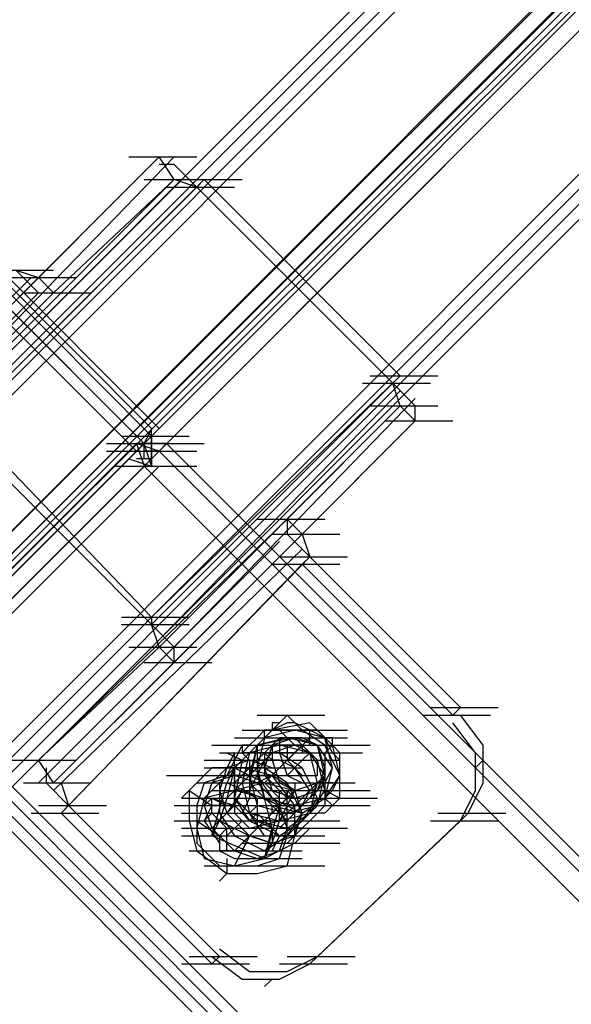
# Model space of a CAD drawing. Units: millimetres. Extents: x -2947 to 3049, y 61 to 5694.
# Drawn here: x -895 to -823, y 1694 to 1823 of the extents above; entities that cross this region are included whole.
import ezdxf

# ---------------------------------------------------------------- set-up
doc = ezdxf.new("R2010")
doc.units = ezdxf.units.MM
doc.header["$LTSCALE"] = 700
doc.layers.add('HAGS-PLAN', color=2, linetype='Continuous')

msp = doc.modelspace()

# ---------------------------------------------------------------- linework, layer by layer
at = {"layer": 'HAGS-PLAN'}
for p, q in [((-1795.13, 2684.48), (-879.08, 1767.43)), ((-878.09, 1768.43), (-1794.14, 2685.47)), ((-878.09, 1769.42), (-1794.14, 2685.47)), ((-877.1, 1769.42), (-1793.15, 2685.47)), ((-1795.13, 2683.48), (-879.08, 1767.43)), ((-880.07, 1766.44), (-1797.12, 2682.49)), ((-1239.95, 1436.31), (-42.34, 2633.91)), ((-1239.95, 1436.31), (-42.34, 2633.91)), ((-1238.96, 1435.32), (-41.35, 2632.92)), ((-1238.96, 1435.32), (-41.35, 2632.92)), ((-1238.96, 1435.32), (-41.35, 2632.92)), ((-41.35, 2632.92), (-1238.96, 1435.32)), ((-1237.97, 1434.33), (-40.36, 2631.93)), ((-40.36, 2631.93), (-1237.97, 1434.33)), ((-1236.98, 1433.33), (-39.37, 2630.94)), ((-1236.98, 1433.33), (-39.37, 2630.94)), ((-1236.98, 1433.33), (-39.37, 2630.94)), ((-1236.98, 1433.33), (-39.37, 2630.94)), ((-1214.17, 1410.53), (-16.57, 2608.14)), ((-1214.17, 1410.53), (-16.57, 2608.14)), ((-1214.17, 1410.53), (-16.57, 2608.14)), ((-1214.17, 1410.53), (-16.57, 2608.14)), ((-1213.18, 1409.54), (-15.58, 2607.15)), ((-1213.18, 1409.54), (-15.58, 2607.15)), ((-1213.18, 1409.54), (-15.58, 2607.15)), ((-15.58, 2607.15), (-1213.18, 1409.54)), ((-1212.19, 1408.55), (-14.59, 2606.16)), ((-14.59, 2606.16), (-1212.19, 1408.55)), ((-1211.2, 1407.56), (-13.59, 2605.16)), ((-1211.2, 1407.56), (-13.59, 2605.16)), ((-512.27, 2140.2), (-912.79, 1739.68)), ((-914.77, 1737.69), (-513.26, 2138.22)), ((-911.8, 1737.69), (-510.28, 2138.22)), ((-512.27, 2137.23), (-912.79, 1736.7)), ((-911.8, 1736.7), (-510.28, 2137.23)), ((-911.8, 1736.7), (-510.28, 2137.23)), ((-509.29, 2137.23), (-910.81, 1736.7)), ((-911.8, 1734.72), (-510.28, 2136.23)), ((-908.82, 1734.72), (-507.31, 2136.23)), ((-509.29, 2134.25), (-910.81, 1732.74)), ((-909.82, 1772.39), (-877.1, 1805.11)), ((-875.12, 1805.11), (-906.84, 1772.39)), ((-877.1, 1805.11), (-892.96, 1789.25)), ((-881.07, 1805.11), (-872.14, 1805.11)), ((-875.12, 1802.13), (-877.1, 1805.11)), ((-875.12, 1804.12), (-877.1, 1804.12)), ((-872.14, 1801.14), (-875.12, 1804.12)), ((-875.12, 1802.13), (-906.84, 1770.41)), ((-874.13, 1802.13), (-905.85, 1770.41)), ((-871.15, 1802.13), (-902.88, 1770.41)), ((-875.12, 1802.13), (-890.98, 1787.26)), ((-879.08, 1802.13), (-870.16, 1802.13)), ((-872.14, 1801.14), (-875.12, 1802.13)), ((-875.12, 1802.13), (-866.19, 1802.13)), ((-871.15, 1802.13), (-872.14, 1801.14)), ((-845.38, 1776.36), (-871.15, 1802.13)), ((-872.14, 1801.14), (-903.87, 1769.42)), ((-876.11, 1801.14), (-867.19, 1801.14)), ((-846.37, 1775.37), (-872.14, 1801.14)), ((-899.9, 1790.24), (-890.98, 1790.24)), ((-895.94, 1790.24), (-892.96, 1789.25)), ((-895.94, 1790.24), (-892.96, 1787.26)), ((-893.95, 1789.25), (-925.68, 1757.52)), ((-892.96, 1789.25), (-924.69, 1757.52)), ((-900.89, 1789.25), (-891.97, 1789.25)), ((-896.93, 1789.25), (-888.01, 1789.25)), ((-892.96, 1789.25), (-890.98, 1787.26)), ((-892.96, 1787.26), (-924.69, 1755.54)), ((-890.98, 1787.26), (-922.7, 1755.54)), ((-894.94, 1787.26), (-886.02, 1787.26)), ((-892.96, 1787.26), (-890.98, 1787.26)), ((-878.09, 1744.63), (-845.38, 1776.36)), ((-849.34, 1776.36), (-840.42, 1776.36)), ((-846.37, 1775.37), (-845.38, 1776.36)), ((-846.37, 1775.37), (-878.09, 1743.64)), ((-850.33, 1775.37), (-841.41, 1775.37)), ((-843.39, 1772.39), (-846.37, 1775.37)), ((-845.38, 1772.39), (-846.37, 1775.37)), ((-845.38, 1774.37), (-877.1, 1741.66)), ((-843.39, 1773.38), (-875.12, 1740.67)), ((-845.38, 1772.39), (-877.1, 1740.67)), ((-860.25, 1757.52), (-845.38, 1772.39)), ((-849.34, 1772.39), (-840.42, 1772.39)), ((-843.39, 1770.41), (-845.38, 1772.39)), ((-843.39, 1770.41), (-843.39, 1772.39)), ((-878.09, 1743.64), (-903.87, 1769.42)), ((-902.88, 1770.41), (-878.09, 1744.63)), ((-878.09, 1769.42), (-879.08, 1767.43)), ((-878.09, 1768.43), (-878.09, 1769.42)), ((-843.39, 1770.41), (-875.12, 1738.68)), ((-858.26, 1755.54), (-843.39, 1770.41)), ((-847.36, 1770.41), (-838.44, 1770.41)), ((-882.06, 1768.43), (-873.13, 1768.43)), ((-879.08, 1767.43), (-878.09, 1768.43)), ((-878.09, 1766.44), (-878.09, 1768.43)), ((-878.09, 1766.44), (-878.09, 1768.43)), ((-878.09, 1766.44), (-878.09, 1768.43)), ((-878.09, 1764.46), (-878.09, 1768.43)), ((-878.09, 1766.44), (-878.09, 1768.43)), ((-878.09, 1768.43), (-878.09, 1764.46)), ((-880.07, 1767.43), (-1279.61, 1368.89)), ((-879.08, 1767.43), (-1278.62, 1368.89)), ((-879.08, 1767.43), (-1277.62, 1368.89)), ((-884.04, 1767.43), (-875.12, 1767.43)), ((-883.05, 1767.43), (-874.13, 1767.43)), ((-880.07, 1766.44), (-879.08, 1767.43)), ((-880.07, 1767.43), (-871.15, 1767.43)), ((-877.1, 1766.44), (-880.07, 1767.43)), ((-877.1, 1766.44), (-880.07, 1767.43)), ((-880.07, 1767.43), (-879.08, 1764.46)), ((-880.07, 1767.43), (-871.15, 1767.43)), ((-876.11, 1767.43), (-880.07, 1767.43)), ((-878.09, 1764.46), (-879.08, 1767.43)), ((-878.09, 1764.46), (-879.08, 1767.43)), ((-879.08, 1765.45), (-879.08, 1767.43)), ((-879.08, 1765.45), (-879.08, 1767.43)), ((-879.08, 1765.45), (-879.08, 1767.43)), ((-876.11, 1767.43), (-878.09, 1767.43)), ((-876.11, 1767.43), (-878.09, 1767.43)), ((-876.11, 1767.43), (-877.1, 1766.44)), ((-877.1, 1766.44), (-876.11, 1767.43)), ((9.21, 882.12), (-876.11, 1767.43)), ((9.21, 882.12), (-876.11, 1767.43)), ((9.21, 882.12), (-876.11, 1767.43)), ((-1279.61, 1366.91), (-880.07, 1766.44)), ((-1279.61, 1366.91), (-880.07, 1766.44)), ((-1276.63, 1366.91), (-877.1, 1766.44)), ((-1276.63, 1366.91), (-877.1, 1766.44)), ((-884.04, 1766.44), (-875.12, 1766.44)), ((-881.07, 1766.44), (-877.1, 1766.44)), ((-881.07, 1766.44), (-872.14, 1766.44)), ((-881.07, 1765.45), (-878.09, 1764.46)), ((-878.09, 1765.45), (-880.07, 1765.45)), ((-878.09, 1765.45), (-880.07, 1765.45)), ((-877.1, 1766.44), (-879.08, 1766.44)), ((-879.08, 1764.46), (-877.1, 1766.44)), ((-877.1, 1766.44), (-879.08, 1766.44)), ((-877.1, 1766.44), (-879.08, 1766.44)), ((-877.1, 1766.44), (8.22, 881.13)), ((-877.1, 1766.44), (8.22, 881.13)), ((-879.08, 1764.46), (-1278.62, 1365.92)), ((-879.08, 1764.46), (-1277.62, 1365.92)), ((-1276.63, 1365.92), (-877.1, 1764.46)), ((-883.05, 1764.46), (-874.13, 1764.46)), ((-881.07, 1764.46), (-872.14, 1764.46)), ((6.23, 879.14), (-879.08, 1764.46)), ((-860.25, 1757.52), (-892.96, 1725.8)), ((-864.21, 1757.52), (-855.29, 1757.52)), ((-860.25, 1757.52), (-858.26, 1755.54)), ((-860.25, 1757.52), (-860.25, 1755.54)), ((-890.98, 1722.82), (-858.26, 1755.54)), ((-862.23, 1755.54), (-853.31, 1755.54)), ((-860.25, 1755.54), (-857.27, 1752.56)), ((-858.26, 1755.54), (-857.27, 1752.56)), ((-861.24, 1754.55), (-892.96, 1722.82)), ((-858.26, 1753.56), (-890.98, 1721.83)), ((-857.27, 1752.56), (-889, 1719.85)), ((-861.24, 1752.56), (-852.31, 1752.56)), ((-857.27, 1752.56), (-858.26, 1751.57)), ((-837.44, 1732.74), (-857.27, 1752.56)), ((-858.26, 1751.57), (-889.99, 1718.86)), ((-862.23, 1751.57), (-853.31, 1751.57)), ((-838.44, 1731.74), (-858.26, 1751.57)), ((-882.06, 1744.63), (-873.13, 1744.63)), ((-882.06, 1743.64), (-873.13, 1743.64)), ((-878.09, 1744.63), (-878.09, 1743.64)), ((-877.1, 1740.67), (-878.09, 1743.64)), ((-875.12, 1740.67), (-878.09, 1743.64)), ((-892.96, 1725.8), (-877.1, 1740.67)), ((-881.07, 1740.67), (-872.14, 1740.67)), ((-877.1, 1740.67), (-875.12, 1738.68)), ((-875.12, 1738.68), (-875.12, 1740.67)), ((-875.12, 1738.68), (-890.98, 1722.82)), ((-879.08, 1738.68), (-870.16, 1738.68)), ((8.22, 818.67), (-908.82, 1734.72)), ((-909.82, 1733.73), (6.23, 816.69)), ((5.24, 815.69), (-911.8, 1731.74)), ((5.24, 815.69), (-911.8, 1731.74)), ((5.24, 815.69), (-911.8, 1731.74)), ((-910.81, 1732.74), (6.23, 816.69)), ((-864.21, 1731.74), (-855.29, 1731.74)), ((-860.25, 1731.74), (-862.23, 1729.76)), ((-860.25, 1731.74), (-861.24, 1730.75)), ((-859.25, 1730.75), (-860.25, 1731.74)), ((-842.4, 1731.74), (-833.48, 1731.74)), ((-841.41, 1732.74), (-832.49, 1732.74)), ((-838.44, 1731.74), (-837.44, 1732.74)), ((-834.47, 1727.78), (-837.44, 1731.74)), ((-861.24, 1730.75), (-862.23, 1730.75)), ((-862.23, 1730.75), (-862.23, 1729.76)), ((-857.27, 1730.75), (-862.23, 1729.76)), ((-860.25, 1730.75), (-862.23, 1729.76)), ((-859.25, 1730.75), (-860.25, 1730.75)), ((-858.26, 1729.76), (-859.25, 1730.75)), ((-857.27, 1729.76), (-859.25, 1730.75)), ((-854.3, 1727.78), (-857.27, 1730.75)), ((-835.46, 1726.79), (-838.44, 1730.75)), ((-866.19, 1729.76), (-857.27, 1729.76)), ((-863.22, 1729.76), (-864.21, 1728.77)), ((-862.23, 1729.76), (-864.21, 1727.78)), ((-862.23, 1729.76), (-864.21, 1727.78)), ((-862.23, 1729.76), (-864.21, 1727.78)), ((-863.22, 1728.77), (-863.22, 1729.76)), ((-863.22, 1729.76), (-862.23, 1729.76)), ((-862.23, 1729.76), (-863.22, 1729.76)), ((-859.25, 1729.76), (-863.22, 1728.77)), ((-859.25, 1729.76), (-863.22, 1728.77)), ((-862.23, 1729.76), (-863.22, 1728.77)), ((-862.23, 1729.76), (-861.24, 1729.76)), ((-858.26, 1729.76), (-862.23, 1729.76)), ((-858.26, 1729.76), (-862.23, 1729.76)), ((-861.24, 1729.76), (-860.25, 1728.77)), ((-861.24, 1729.76), (-852.31, 1729.76)), ((-855.29, 1728.77), (-859.25, 1729.76)), ((-855.29, 1728.77), (-859.25, 1729.76)), ((-857.27, 1729.76), (-858.26, 1729.76)), ((-855.29, 1727.78), (-858.26, 1729.76)), ((-855.29, 1727.78), (-858.26, 1729.76)), ((-858.26, 1729.76), (-857.27, 1729.76)), ((-856.28, 1729.76), (-857.27, 1729.76)), ((-857.27, 1727.78), (-857.27, 1729.76)), ((-855.29, 1728.77), (-857.27, 1729.76)), ((-855.29, 1728.77), (-856.28, 1729.76)), ((-861.24, 1728.77), (-867.19, 1722.82)), ((-867.19, 1728.77), (-858.26, 1728.77)), ((-865.2, 1727.78), (-864.21, 1728.77)), ((-864.21, 1728.77), (-865.2, 1727.78)), ((-864.21, 1728.77), (-863.22, 1728.77)), ((-863.22, 1728.77), (-864.21, 1724.8)), ((-859.25, 1728.77), (-864.21, 1727.78)), ((-863.22, 1728.77), (-864.21, 1724.8)), ((-860.25, 1728.77), (-864.21, 1727.78)), ((-857.27, 1728.77), (-863.22, 1722.82)), ((-859.25, 1728.77), (-862.23, 1727.78)), ((-858.26, 1728.77), (-861.24, 1728.77)), ((-861.24, 1728.77), (-861.24, 1726.79)), ((-861.24, 1728.77), (-852.31, 1728.77)), ((-860.25, 1728.77), (-859.25, 1727.78)), ((-856.28, 1727.78), (-860.25, 1728.77)), ((-856.28, 1725.8), (-859.25, 1728.77)), ((-856.28, 1727.78), (-859.25, 1728.77)), ((-856.28, 1727.78), (-858.26, 1728.77)), ((-854.3, 1728.77), (-855.29, 1728.77)), ((-854.3, 1724.8), (-855.29, 1728.77)), ((-854.3, 1724.8), (-855.29, 1728.77)), ((-854.3, 1726.79), (-855.29, 1728.77)), ((-854.3, 1727.78), (-854.3, 1728.77)), ((-870.16, 1727.78), (-861.24, 1727.78)), ((-869.17, 1726.79), (-860.25, 1726.79)), ((-868.18, 1727.78), (-859.25, 1727.78)), ((-867.19, 1726.79), (-868.18, 1724.8)), ((-867.19, 1726.79), (-868.18, 1724.8)), ((-862.23, 1726.79), (-868.18, 1720.84)), ((-868.18, 1726.79), (-866.19, 1725.8)), ((-868.18, 1726.79), (-859.25, 1726.79)), ((-866.19, 1727.78), (-867.19, 1725.8)), ((-865.2, 1726.79), (-867.19, 1724.8)), ((-867.19, 1725.8), (-867.19, 1726.79)), ((-867.19, 1726.79), (-866.19, 1726.79)), ((-867.19, 1726.79), (-858.26, 1726.79)), ((-867.19, 1726.79), (-858.26, 1726.79)), ((-866.19, 1727.78), (-866.19, 1726.79)), ((-866.19, 1726.79), (-865.2, 1727.78)), ((-865.2, 1727.78), (-866.19, 1727.78)), ((-864.21, 1727.78), (-866.19, 1725.8)), ((-866.19, 1726.79), (-865.2, 1725.8)), ((-865.2, 1726.79), (-866.19, 1722.82)), ((-865.2, 1726.79), (-866.19, 1726.79)), ((-865.2, 1726.79), (-866.19, 1722.82)), ((-861.24, 1727.78), (-865.2, 1726.79)), ((-864.21, 1727.78), (-865.2, 1722.82)), ((-864.21, 1727.78), (-865.2, 1726.79)), ((-865.2, 1727.78), (-856.28, 1727.78)), ((-864.21, 1727.78), (-865.2, 1723.81)), ((-861.24, 1727.78), (-865.2, 1726.79)), ((-864.21, 1727.78), (-865.2, 1726.79)), ((-864.21, 1727.78), (-865.2, 1726.79)), ((-861.24, 1726.79), (-865.2, 1726.79)), ((-863.22, 1726.79), (-865.2, 1724.8)), ((-865.2, 1726.79), (-856.28, 1726.79)), ((-864.21, 1727.78), (-864.21, 1723.81)), ((-864.21, 1727.78), (-864.21, 1723.81)), ((-862.23, 1727.78), (-864.21, 1725.8)), ((-862.23, 1726.79), (-864.21, 1726.79)), ((-862.23, 1727.78), (-863.22, 1724.8)), ((-862.23, 1727.78), (-863.22, 1726.79)), ((-862.23, 1725.8), (-863.22, 1726.79)), ((-862.23, 1725.8), (-863.22, 1726.79)), ((-863.22, 1726.79), (-863.22, 1725.8)), ((-859.25, 1727.78), (-862.23, 1726.79)), ((-859.25, 1727.78), (-862.23, 1727.78)), ((-862.23, 1727.78), (-862.23, 1725.8)), ((-862.23, 1727.78), (-853.31, 1727.78)), ((-859.25, 1727.78), (-862.23, 1726.79)), ((-862.23, 1727.78), (-853.31, 1727.78)), ((-862.23, 1727.78), (-853.31, 1727.78)), ((-862.23, 1727.78), (-853.31, 1727.78)), ((-861.24, 1726.79), (-862.23, 1726.79)), ((-857.27, 1726.79), (-861.24, 1727.78)), ((-857.27, 1726.79), (-861.24, 1727.78)), ((-858.26, 1724.8), (-861.24, 1726.79)), ((-861.24, 1726.79), (-860.25, 1723.81)), ((-859.25, 1726.79), (-861.24, 1726.79)), ((-859.25, 1726.79), (-861.24, 1726.79)), ((-861.24, 1726.79), (-852.31, 1726.79)), ((-858.26, 1727.78), (-860.25, 1727.78)), ((-860.25, 1727.78), (-860.25, 1725.8)), ((-858.26, 1727.78), (-860.25, 1725.8)), ((-859.25, 1727.78), (-858.26, 1727.78)), ((-857.27, 1726.79), (-859.25, 1727.78)), ((-859.25, 1726.79), (-850.33, 1726.79)), ((-856.28, 1725.8), (-858.26, 1727.78)), ((-858.26, 1727.78), (-857.27, 1726.79)), ((-858.26, 1727.78), (-858.26, 1726.79)), ((-858.26, 1727.78), (-849.34, 1727.78)), ((-857.27, 1726.79), (-858.26, 1725.8)), ((-857.27, 1726.79), (-856.28, 1726.79)), ((-856.28, 1722.82), (-857.27, 1726.79)), ((-855.29, 1723.81), (-857.27, 1726.79)), ((-856.28, 1722.82), (-857.27, 1726.79)), ((-854.3, 1724.8), (-856.28, 1727.78)), ((-855.29, 1724.8), (-856.28, 1727.78)), ((-855.29, 1723.81), (-856.28, 1727.78)), ((-856.28, 1726.79), (-855.29, 1726.79)), ((-854.3, 1727.78), (-855.29, 1726.79)), ((-853.31, 1723.81), (-855.29, 1727.78)), ((-853.31, 1723.81), (-855.29, 1727.78)), ((-855.29, 1726.79), (-855.29, 1725.8)), ((-853.31, 1726.79), (-854.3, 1727.78)), ((-853.31, 1723.81), (-854.3, 1727.78)), ((-853.31, 1725.8), (-854.3, 1726.79)), ((-853.31, 1725.8), (-853.31, 1726.79)), ((-835.46, 1721.83), (-835.46, 1726.79)), ((-834.47, 1722.82), (-834.47, 1727.78)), ((-896.93, 1725.8), (-888.01, 1725.8)), ((-890.98, 1722.82), (-892.96, 1725.8)), ((-871.15, 1725.8), (-862.23, 1725.8)), ((-865.2, 1725.8), (-868.18, 1724.8)), ((-867.19, 1725.8), (-868.18, 1723.81)), ((-867.19, 1725.8), (-858.26, 1725.8)), ((-867.19, 1724.8), (-867.19, 1725.8)), ((-866.19, 1725.8), (-867.19, 1720.84)), ((-866.19, 1725.8), (-857.27, 1725.8)), ((-866.19, 1725.8), (-857.27, 1725.8)), ((-862.23, 1724.8), (-865.2, 1725.8)), ((-863.22, 1725.8), (-865.2, 1721.83)), ((-865.2, 1725.8), (-865.2, 1724.8)), ((-861.24, 1725.8), (-864.21, 1725.8)), ((-864.21, 1725.8), (-864.21, 1723.81)), ((-863.22, 1724.8), (-863.22, 1725.8)), ((-863.22, 1725.8), (-863.22, 1723.81)), ((-862.23, 1725.8), (-861.24, 1722.82)), ((-862.23, 1725.8), (-853.31, 1725.8)), ((-859.25, 1724.8), (-861.24, 1725.8)), ((-858.26, 1725.8), (-860.25, 1723.81)), ((-860.25, 1725.8), (-858.26, 1723.81)), ((-856.28, 1723.81), (-856.28, 1725.8)), ((-855.29, 1721.83), (-856.28, 1725.8)), ((-855.29, 1725.8), (-855.29, 1724.8)), ((-853.31, 1724.8), (-853.31, 1725.8)), ((-853.31, 1723.81), (-853.31, 1725.8)), ((-834.47, 1725.8), (-835.46, 1724.8)), ((-891.97, 1724.8), (-891.97, 1722.82)), ((-870.16, 1724.8), (-873.13, 1721.83)), ((-870.16, 1724.8), (-873.13, 1721.83)), ((-871.15, 1724.8), (-862.23, 1724.8)), ((-868.18, 1724.8), (-870.16, 1722.82)), ((-866.19, 1724.8), (-870.16, 1724.8)), ((-866.19, 1724.8), (-870.16, 1724.8)), ((-870.16, 1724.8), (-861.24, 1724.8)), ((-868.18, 1724.8), (-869.17, 1721.83)), ((-867.19, 1724.8), (-869.17, 1722.82)), ((-867.19, 1724.8), (-868.18, 1720.84)), ((-867.19, 1724.8), (-868.18, 1722.82)), ((-867.19, 1724.8), (-867.19, 1720.84)), ((-863.22, 1724.8), (-867.19, 1724.8)), ((-867.19, 1724.8), (-863.22, 1722.82)), ((-867.19, 1724.8), (-858.26, 1724.8)), ((-867.19, 1723.81), (-867.19, 1724.8)), ((-862.23, 1723.81), (-866.19, 1724.8)), ((-862.23, 1723.81), (-866.19, 1724.8)), ((-865.2, 1724.8), (-865.2, 1723.81)), ((-864.21, 1724.8), (-863.22, 1720.84)), ((-864.21, 1724.8), (-863.22, 1720.84)), ((-860.25, 1722.82), (-863.22, 1724.8)), ((-863.22, 1724.8), (-862.23, 1721.83)), ((-857.27, 1721.83), (-859.25, 1724.8)), ((-856.28, 1720.84), (-858.26, 1724.8)), ((-856.28, 1721.83), (-855.29, 1724.8)), ((-855.29, 1722.82), (-854.3, 1724.8)), ((-855.29, 1724.8), (-855.29, 1723.81)), ((-855.29, 1724.8), (-855.29, 1723.81)), ((-855.29, 1720.84), (-854.3, 1724.8)), ((-855.29, 1720.84), (-854.3, 1724.8)), ((-853.31, 1723.81), (-853.31, 1724.8)), ((-894.94, 1722.82), (-886.02, 1722.82)), ((-891.97, 1722.82), (-889, 1719.85)), ((-889.99, 1722.82), (-889, 1719.85)), ((-876.11, 1723.81), (-867.19, 1723.81)), ((-871.15, 1722.82), (-872.14, 1719.85)), ((-872.14, 1722.82), (-863.22, 1722.82)), ((-868.18, 1723.81), (-871.15, 1722.82)), ((-870.16, 1722.82), (-871.15, 1719.85)), ((-869.17, 1722.82), (-871.15, 1720.84)), ((-867.19, 1723.81), (-870.16, 1722.82)), ((-870.16, 1715.88), (-868.18, 1722.82)), ((-869.17, 1722.82), (-869.17, 1718.86)), ((-863.22, 1723.81), (-868.18, 1723.81)), ((-868.18, 1722.82), (-859.25, 1722.82)), ((-868.18, 1722.82), (-861.24, 1719.85)), ((-864.21, 1722.82), (-867.19, 1723.81)), ((-867.19, 1722.82), (-867.19, 1723.81)), ((-863.22, 1722.82), (-867.19, 1721.83)), ((-867.19, 1722.82), (-858.26, 1722.82)), ((-867.19, 1721.83), (-867.19, 1722.82)), ((-866.19, 1723.81), (-857.27, 1723.81)), ((-866.19, 1722.82), (-865.2, 1718.86)), ((-866.19, 1722.82), (-865.2, 1718.86)), ((-865.2, 1723.81), (-865.2, 1722.82)), ((-865.2, 1723.81), (-864.21, 1719.85)), ((-865.2, 1722.82), (-865.2, 1721.83)), ((-865.2, 1722.82), (-862.23, 1719.85)), ((-862.23, 1723.81), (-864.21, 1722.82)), ((-864.21, 1723.81), (-863.22, 1720.84)), ((-864.21, 1723.81), (-862.23, 1720.84)), ((-864.21, 1723.81), (-862.23, 1720.84)), ((-864.21, 1722.82), (-861.24, 1719.85)), ((-860.25, 1720.84), (-863.22, 1723.81)), ((-863.22, 1723.81), (-862.23, 1722.82)), ((-861.24, 1720.84), (-863.22, 1722.82)), ((-863.22, 1722.82), (-859.25, 1721.83)), ((-863.22, 1722.82), (-854.3, 1722.82)), ((-859.25, 1721.83), (-862.23, 1723.81)), ((-859.25, 1719.85), (-862.23, 1723.81)), ((-859.25, 1719.85), (-862.23, 1723.81)), ((-862.23, 1722.82), (-861.24, 1721.83)), ((-855.29, 1723.81), (-861.24, 1717.86)), ((-855.29, 1722.82), (-861.24, 1716.87)), ((-861.24, 1722.82), (-859.25, 1721.83)), ((-860.25, 1723.81), (-858.26, 1722.82)), ((-858.26, 1718.86), (-860.25, 1722.82)), ((-860.25, 1722.82), (-851.32, 1722.82)), ((-860.25, 1722.82), (-851.32, 1722.82)), ((-860.25, 1722.82), (-851.32, 1722.82)), ((-860.25, 1722.82), (-851.32, 1722.82)), ((-859.25, 1722.82), (-859.25, 1721.83)), ((-859.25, 1721.83), (-856.28, 1722.82)), ((-859.25, 1722.82), (-857.27, 1722.82)), ((-859.25, 1721.83), (-856.28, 1722.82)), ((-859.25, 1722.82), (-857.27, 1722.82)), ((-858.26, 1723.81), (-856.28, 1723.81)), ((-858.26, 1722.82), (-855.29, 1722.82)), ((-857.27, 1718.86), (-856.28, 1722.82)), ((-856.28, 1722.82), (-857.27, 1720.84)), ((-857.27, 1718.86), (-856.28, 1722.82)), ((-856.28, 1721.83), (-855.29, 1723.81)), ((-856.28, 1719.85), (-855.29, 1723.81)), ((-855.29, 1722.82), (-856.28, 1722.82)), ((-854.3, 1722.82), (-856.28, 1722.82)), ((-855.29, 1723.81), (-855.29, 1722.82)), ((-855.29, 1720.84), (-853.31, 1723.81)), ((-855.29, 1720.84), (-853.31, 1723.81)), ((-855.29, 1720.84), (-853.31, 1723.81)), ((-855.29, 1722.82), (-855.29, 1721.83)), ((-854.3, 1721.83), (-853.31, 1723.81)), ((-853.31, 1722.82), (-853.31, 1723.81)), ((-853.31, 1721.83), (-853.31, 1722.82)), ((-836.45, 1718.86), (-834.47, 1722.82)), ((-874.13, 1720.84), (-873.13, 1721.83)), ((-873.13, 1721.83), (-873.13, 1717.86)), ((-873.13, 1721.83), (-873.13, 1717.86)), ((-873.13, 1721.83), (-870.16, 1719.85)), ((-867.19, 1721.83), (-871.15, 1720.84)), ((-870.16, 1721.83), (-861.24, 1721.83)), ((-870.16, 1721.83), (-861.24, 1721.83)), ((-869.17, 1721.83), (-868.18, 1718.86)), ((-866.19, 1721.83), (-868.18, 1718.86)), ((-867.19, 1721.83), (-867.19, 1718.86)), ((-867.19, 1719.85), (-866.19, 1721.83)), ((-863.22, 1720.84), (-867.19, 1721.83)), ((-867.19, 1720.84), (-867.19, 1721.83)), ((-866.19, 1721.83), (-864.21, 1720.84)), ((-866.19, 1721.83), (-864.21, 1720.84)), ((-859.25, 1721.83), (-865.2, 1715.88)), ((-865.2, 1721.83), (-865.2, 1720.84)), ((-864.21, 1721.83), (-855.29, 1721.83)), ((-864.21, 1721.83), (-855.29, 1721.83)), ((-863.22, 1721.83), (-854.3, 1721.83)), ((-863.22, 1721.83), (-854.3, 1721.83)), ((-863.22, 1721.83), (-854.3, 1721.83)), ((-862.23, 1721.83), (-859.25, 1720.84)), ((-862.23, 1721.83), (-853.31, 1721.83)), ((-861.24, 1719.85), (-859.25, 1721.83)), ((-861.24, 1717.86), (-859.25, 1721.83)), ((-861.24, 1719.85), (-859.25, 1721.83)), ((-861.24, 1719.85), (-861.24, 1721.83)), ((-861.24, 1721.83), (-860.25, 1721.83)), ((-861.24, 1721.83), (-852.31, 1721.83)), ((-860.25, 1720.84), (-860.25, 1721.83)), ((-860.25, 1721.83), (-860.25, 1720.84)), ((-860.25, 1721.83), (-859.25, 1720.84)), ((-858.26, 1718.86), (-859.25, 1721.83)), ((-859.25, 1721.83), (-856.28, 1721.83)), ((-859.25, 1720.84), (-856.28, 1721.83)), ((-858.26, 1719.85), (-857.27, 1721.83)), ((-858.26, 1721.83), (-849.34, 1721.83)), ((-856.28, 1721.83), (-858.26, 1719.85)), ((-857.27, 1718.86), (-855.29, 1721.83)), ((-857.27, 1720.84), (-856.28, 1721.83)), ((-855.29, 1721.83), (-855.29, 1720.84)), ((-853.31, 1720.84), (-855.29, 1721.83)), ((-855.29, 1720.84), (-854.3, 1721.83)), ((-853.31, 1720.84), (-853.31, 1721.83)), ((-837.44, 1717.86), (-835.46, 1721.83)), ((-874.13, 1720.84), (-865.2, 1720.84)), ((-871.15, 1720.84), (-872.14, 1716.87)), ((-872.14, 1720.84), (-863.22, 1720.84)), ((-870.16, 1720.84), (-871.15, 1719.85)), ((-870.16, 1720.84), (-868.18, 1719.85)), ((-870.16, 1718.86), (-870.16, 1720.84)), ((-870.16, 1720.84), (-867.19, 1719.85)), ((-868.18, 1720.84), (-869.17, 1717.86)), ((-869.17, 1720.84), (-860.25, 1720.84)), ((-868.18, 1720.84), (-859.25, 1720.84)), ((-868.18, 1720.84), (-859.25, 1720.84)), ((-867.19, 1720.84), (-865.2, 1717.86)), ((-867.19, 1719.85), (-867.19, 1720.84)), ((-867.19, 1720.84), (-864.21, 1717.86)), ((-865.2, 1720.84), (-866.19, 1718.86)), ((-865.2, 1720.84), (-864.21, 1720.84)), ((-864.21, 1720.84), (-864.21, 1718.86)), ((-864.21, 1720.84), (-864.21, 1719.85)), ((-864.21, 1720.84), (-855.29, 1720.84)), ((-864.21, 1720.84), (-855.29, 1720.84)), ((-862.23, 1716.87), (-863.22, 1720.84)), ((-863.22, 1720.84), (-859.25, 1719.85)), ((-863.22, 1720.84), (-861.24, 1719.85)), ((-863.22, 1720.84), (-859.25, 1719.85)), ((-862.23, 1720.84), (-858.26, 1718.86)), ((-862.23, 1720.84), (-858.26, 1718.86)), ((-860.25, 1720.84), (-862.23, 1718.86)), ((-861.24, 1717.86), (-861.24, 1720.84)), ((-861.24, 1720.84), (-852.31, 1720.84)), ((-860.25, 1715.88), (-860.25, 1720.84)), ((-859.25, 1719.85), (-855.29, 1720.84)), ((-859.25, 1719.85), (-855.29, 1720.84)), ((-859.25, 1720.84), (-858.26, 1720.84)), ((-858.26, 1717.86), (-856.28, 1720.84)), ((-858.26, 1718.86), (-855.29, 1720.84)), ((-858.26, 1718.86), (-855.29, 1720.84)), ((-858.26, 1718.86), (-855.29, 1720.84)), ((-858.26, 1720.84), (-857.27, 1720.84)), ((-857.27, 1720.84), (-848.35, 1720.84)), ((-855.29, 1720.84), (-854.3, 1719.85)), ((-855.29, 1720.84), (-854.3, 1720.84)), ((-855.29, 1720.84), (-855.29, 1719.85)), ((-853.31, 1720.84), (-854.3, 1719.85)), ((-854.3, 1719.85), (-853.31, 1720.84)), ((-893.95, 1718.86), (-885.03, 1718.86)), ((-892.96, 1719.85), (-884.04, 1719.85)), ((-889.99, 1718.86), (-889, 1719.85)), ((-870.16, 1699.03), (-889.99, 1718.86)), ((-869.17, 1700.02), (-889, 1719.85)), ((-875.12, 1719.85), (-866.19, 1719.85)), ((-874.13, 1718.86), (-865.2, 1718.86)), ((-872.14, 1719.85), (-872.14, 1714.89)), ((-872.14, 1718.86), (-863.22, 1718.86)), ((-872.14, 1718.86), (-863.22, 1718.86)), ((-871.15, 1719.85), (-870.16, 1716.87)), ((-870.16, 1719.85), (-871.15, 1717.86)), ((-871.15, 1719.85), (-862.23, 1719.85)), ((-870.16, 1718.86), (-871.15, 1717.86)), ((-867.19, 1719.85), (-870.16, 1719.85)), ((-870.16, 1716.87), (-868.18, 1718.86)), ((-868.18, 1716.87), (-870.16, 1718.86)), ((-870.16, 1718.86), (-861.24, 1718.86)), ((-869.17, 1718.86), (-867.19, 1715.88)), ((-867.19, 1719.85), (-868.18, 1718.86)), ((-868.18, 1718.86), (-865.2, 1715.88)), ((-868.18, 1718.86), (-859.25, 1718.86)), ((-866.19, 1718.86), (-867.19, 1719.85)), ((-867.19, 1718.86), (-865.2, 1716.87)), ((-865.2, 1717.86), (-866.19, 1718.86)), ((-865.2, 1719.85), (-856.28, 1719.85)), ((-865.2, 1719.85), (-856.28, 1719.85)), ((-865.2, 1719.85), (-856.28, 1719.85)), ((-864.21, 1719.85), (-865.2, 1718.86)), ((-864.21, 1718.86), (-865.2, 1717.86)), ((-863.22, 1715.88), (-865.2, 1718.86)), ((-865.2, 1718.86), (-861.24, 1717.86)), ((-865.2, 1718.86), (-861.24, 1717.86)), ((-864.21, 1719.85), (-864.21, 1716.87)), ((-864.21, 1719.85), (-863.22, 1719.85)), ((-864.21, 1719.85), (-860.25, 1718.86)), ((-864.21, 1718.86), (-862.23, 1716.87)), ((-861.24, 1719.85), (-863.22, 1712.91)), ((-863.22, 1719.85), (-862.23, 1719.85)), ((-862.23, 1719.85), (-861.24, 1718.86)), ((-862.23, 1718.86), (-862.23, 1719.85)), ((-862.23, 1719.85), (-858.26, 1718.86)), ((-860.25, 1716.87), (-861.24, 1719.85)), ((-861.24, 1719.85), (-858.26, 1719.85)), ((-861.24, 1718.86), (-860.25, 1717.86)), ((-861.24, 1717.86), (-857.27, 1718.86)), ((-861.24, 1717.86), (-857.27, 1718.86)), ((-860.25, 1718.86), (-856.28, 1719.85)), ((-860.25, 1715.88), (-858.26, 1718.86)), ((-860.25, 1716.87), (-857.27, 1718.86)), ((-859.25, 1715.88), (-859.25, 1719.85)), ((-859.25, 1715.88), (-859.25, 1719.85)), ((-859.25, 1715.88), (-858.26, 1718.86)), ((-858.26, 1719.85), (-849.34, 1719.85)), ((-858.26, 1717.86), (-857.27, 1718.86)), ((-856.28, 1719.85), (-857.27, 1718.86)), ((-856.28, 1719.85), (-857.27, 1718.86)), ((-856.28, 1718.86), (-857.27, 1717.86)), ((-857.27, 1718.86), (-856.28, 1718.86)), ((-856.28, 1718.86), (-855.29, 1719.85)), ((-855.29, 1718.86), (-856.28, 1718.86)), ((-836.45, 1718.86), (-856.28, 1700.02)), ((-854.3, 1719.85), (-855.29, 1718.86)), ((-855.29, 1719.85), (-854.3, 1719.85)), ((-840.42, 1718.86), (-831.5, 1718.86)), ((-836.45, 1718.86), (-837.44, 1717.86)), ((-875.12, 1717.86), (-866.19, 1717.86)), ((-873.13, 1717.86), (-872.14, 1713.9)), ((-873.13, 1717.86), (-872.14, 1713.9)), ((-873.13, 1717.86), (-864.21, 1717.86)), ((-872.14, 1717.86), (-869.17, 1715.88)), ((-871.15, 1717.86), (-869.17, 1714.89)), ((-870.16, 1715.88), (-869.17, 1717.86)), ((-869.17, 1717.86), (-865.2, 1715.88)), ((-869.17, 1717.86), (-860.25, 1717.86)), ((-866.19, 1717.86), (-868.18, 1715.88)), ((-865.2, 1717.86), (-861.24, 1715.88)), ((-865.2, 1716.87), (-861.24, 1717.86)), ((-865.2, 1717.86), (-856.28, 1717.86)), ((-864.21, 1717.86), (-865.2, 1717.86)), ((-864.21, 1717.86), (-862.23, 1716.87)), ((-863.22, 1717.86), (-864.21, 1717.86)), ((-864.21, 1717.86), (-860.25, 1716.87)), ((-862.23, 1716.87), (-863.22, 1717.86)), ((-862.23, 1717.86), (-863.22, 1717.86)), ((-862.23, 1714.89), (-861.24, 1717.86)), ((-862.23, 1717.86), (-853.31, 1717.86)), ((-861.24, 1715.88), (-858.26, 1717.86)), ((-858.26, 1717.86), (-860.25, 1715.88)), ((-860.25, 1717.86), (-859.25, 1717.86)), ((-859.25, 1717.86), (-858.26, 1717.86)), ((-857.27, 1717.86), (-858.26, 1716.87)), ((-837.44, 1717.86), (-857.27, 1699.03)), ((-841.41, 1717.86), (-832.49, 1717.86)), ((-874.13, 1716.87), (-865.2, 1716.87)), ((-872.14, 1716.87), (-871.15, 1712.91)), ((-872.14, 1716.87), (-863.22, 1716.87)), ((-867.19, 1713.9), (-870.16, 1716.87)), ((-868.18, 1716.87), (-869.17, 1715.88)), ((-868.18, 1713.9), (-868.18, 1716.87)), ((-866.19, 1716.87), (-857.27, 1716.87)), ((-863.22, 1712.91), (-862.23, 1716.87)), ((-862.23, 1716.87), (-862.23, 1715.88)), ((-862.23, 1716.87), (-862.23, 1714.89)), ((-861.24, 1715.88), (-862.23, 1716.87)), ((-861.24, 1713.9), (-860.25, 1716.87)), ((-861.24, 1716.87), (-852.31, 1716.87)), ((-858.26, 1716.87), (-860.25, 1714.89)), ((-857.27, 1716.87), (-859.25, 1714.89)), ((-857.27, 1716.87), (-859.25, 1714.89)), ((-858.26, 1716.87), (-859.25, 1716.87)), ((-859.25, 1716.87), (-859.25, 1715.88)), ((-874.13, 1715.88), (-865.2, 1715.88)), ((-873.13, 1715.88), (-864.21, 1715.88)), ((-863.22, 1712.91), (-870.16, 1715.88)), ((-869.17, 1715.88), (-860.25, 1715.88)), ((-869.17, 1715.88), (-869.17, 1713.9)), ((-869.17, 1715.88), (-860.25, 1715.88)), ((-869.17, 1715.88), (-860.25, 1715.88)), ((-865.2, 1715.88), (-867.19, 1713.9)), ((-867.19, 1715.88), (-863.22, 1713.9)), ((-865.2, 1715.88), (-866.19, 1713.9)), ((-866.19, 1713.9), (-865.2, 1715.88)), ((-866.19, 1715.88), (-857.27, 1715.88)), ((-865.2, 1715.88), (-862.23, 1714.89)), ((-865.2, 1715.88), (-862.23, 1714.89)), ((-862.23, 1714.89), (-865.2, 1715.88)), ((-864.21, 1715.88), (-855.29, 1715.88)), ((-863.22, 1713.9), (-860.25, 1715.88)), ((-862.23, 1714.89), (-859.25, 1715.88)), ((-861.24, 1715.88), (-862.23, 1713.9)), ((-862.23, 1715.88), (-858.26, 1715.88)), ((-861.24, 1712.91), (-860.25, 1715.88)), ((-860.25, 1715.88), (-861.24, 1715.88)), ((-860.25, 1711.92), (-859.25, 1715.88)), ((-860.25, 1711.92), (-859.25, 1715.88)), ((-859.25, 1715.88), (-860.25, 1715.88)), ((-873.13, 1713.9), (-864.21, 1713.9)), ((-872.14, 1714.89), (-869.17, 1711.92)), ((-872.14, 1713.9), (-868.18, 1710.93)), ((-872.14, 1713.9), (-868.18, 1710.93)), ((-872.14, 1713.9), (-863.22, 1713.9)), ((-871.15, 1713.9), (-862.23, 1713.9)), ((-870.16, 1713.9), (-861.24, 1713.9)), ((-870.16, 1713.9), (-861.24, 1713.9)), ((-869.17, 1713.9), (-867.19, 1712.91)), ((-868.18, 1713.9), (-869.17, 1713.9)), ((-866.19, 1713.9), (-868.18, 1713.9)), ((-867.19, 1713.9), (-864.21, 1712.91)), ((-867.19, 1711.92), (-866.19, 1713.9)), ((-867.19, 1711.92), (-866.19, 1713.9)), ((-867.19, 1713.9), (-864.21, 1713.9)), ((-867.19, 1713.9), (-858.26, 1713.9)), ((-866.19, 1714.89), (-857.27, 1714.89)), ((-866.19, 1714.89), (-857.27, 1714.89)), ((-865.2, 1714.89), (-862.23, 1714.89)), ((-864.21, 1712.91), (-861.24, 1713.9)), ((-863.22, 1714.89), (-854.3, 1714.89)), ((-863.22, 1712.91), (-862.23, 1714.89)), ((-862.23, 1714.89), (-863.22, 1713.9)), ((-861.24, 1713.9), (-863.22, 1712.91)), ((-862.23, 1714.89), (-853.31, 1714.89)), ((-859.25, 1714.89), (-861.24, 1713.9)), ((-871.15, 1712.91), (-867.19, 1711.92)), ((-868.18, 1712.91), (-868.18, 1710.93)), ((-867.19, 1711.92), (-863.22, 1712.91)), ((-867.19, 1712.91), (-858.26, 1712.91)), ((-864.21, 1711.92), (-861.24, 1712.91)), ((-871.15, 1711.92), (-862.23, 1711.92)), ((-869.17, 1711.92), (-864.21, 1711.92)), ((-864.21, 1710.93), (-860.25, 1711.92)), ((-864.21, 1710.93), (-860.25, 1711.92)), ((-864.21, 1711.92), (-855.29, 1711.92)), ((-869.17, 1709.93), (-868.18, 1710.93)), ((-868.18, 1710.93), (-864.21, 1710.93)), ((-868.18, 1710.93), (-864.21, 1710.93)), ((-869.17, 1701.01), (-865.2, 1698.04)), ((-873.13, 1700.02), (-864.21, 1700.02)), ((-869.17, 1700.02), (-870.16, 1699.03)), ((-870.16, 1700.02), (-866.19, 1697.05)), ((-860.25, 1698.04), (-856.28, 1700.02)), ((-860.25, 1700.02), (-851.32, 1700.02)), ((-857.27, 1699.03), (-856.28, 1700.02)), ((-874.13, 1699.03), (-865.2, 1699.03)), ((-861.24, 1697.05), (-857.27, 1699.03)), ((-861.24, 1699.03), (-852.31, 1699.03)), ((-866.19, 1697.05), (-861.24, 1697.05)), ((-865.2, 1698.04), (-860.25, 1698.04)), ((-862.23, 1697.05), (-863.22, 1696.05))]:
    msp.add_line(p, q, dxfattribs=at)

doc.saveas('drawing.dxf')
